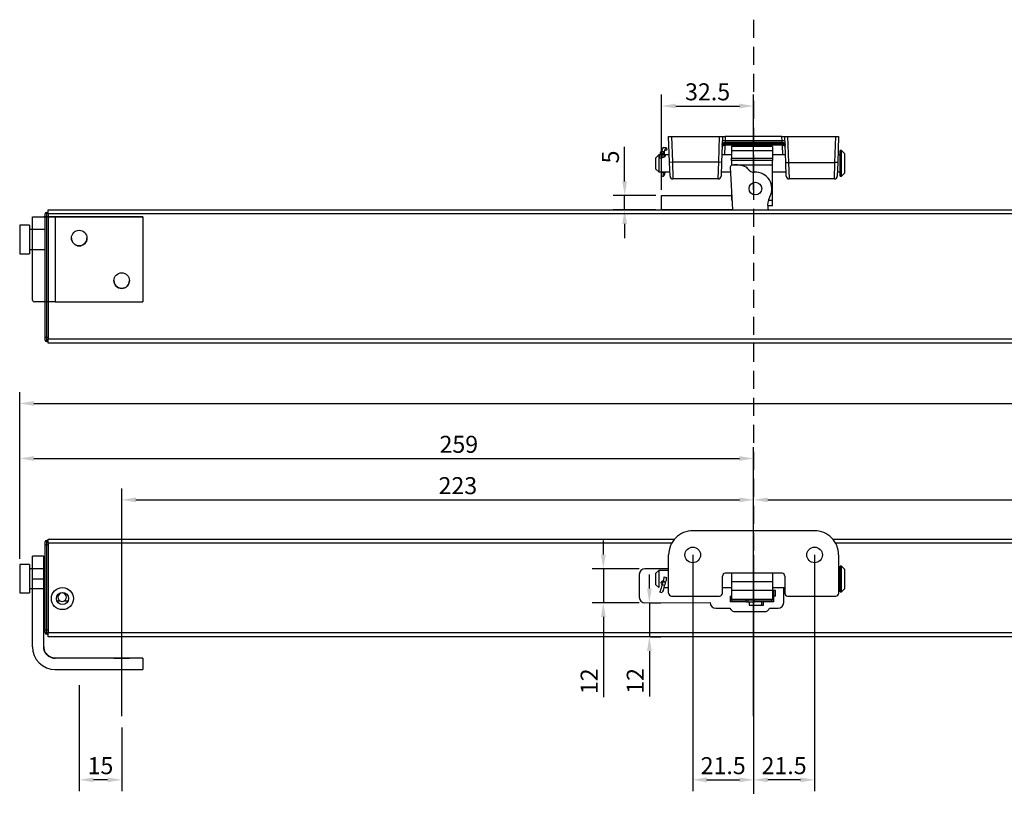
# Model space of a CAD drawing. Extents: x 0 to 1793, y 0 to 3114.
# Drawn here: x 378 to 726, y 1574 to 1849 of the extents above; entities that cross this region are included whole.
import ezdxf

# ---------------------------------------------------------------- set-up
doc = ezdxf.new("R2010")
doc.units = 0
doc.header["$MEASUREMENT"] = 0
doc.header["$PDSIZE"] = -1
doc.linetypes.add('CENTER', pattern=[2, 1.25, -0.25, 0.25, -0.25])
doc.linetypes.add('HIDDEN', pattern=[9.525, 6.35, -3.175])
doc.layers.get('0').update_dxf_attribs({"linetype": 'CONTINUOUS'})
doc.layers.get('DEFPOINTS').update_dxf_attribs({"linetype": 'CONTINUOUS'})
for name, color, linetype in [('CHAIN', 74, 'CONTINUOUS'), ('CHAIN_BRACKET', 30, 'CONTINUOUS'), ('DIM', 1, 'CONTINUOUS'), ('MOTOR', 150, 'CONTINUOUS'), ('MOTOR_BRACKET', 30, 'CONTINUOUS')]:
    doc.layers.add(name, color=color, linetype=linetype)
doc.styles.add('ROMANS', font='romans.shx', dxfattribs={"width": 0.8})
doc.dimstyles.new('1. WINDOWMASTER', dxfattribs={"dimscale": 2, "dimtxt": 3, "dimasz": 2.5, "dimexe": 2, "dimexo": 1, "dimgap": 1, "dimtad": 1, "dimdec": 1, "dimrnd": 0.5, "dimdsep": 46, "dimtxsty": 'ROMANS', "dimcen": 1, "dimclrd": 252, "dimclre": 252, "dimclrt": 1, "dimadec": 0, "dimazin": 0, "dimtfac": 1, "dimtdec": 1, "dimtmove": 0, "dimatfit": 0, "dimfxl": 1, "dimtfillclr": 2, "dimtolj": 1, "dimtzin": 0, "dimlwd": -1, "dimlwe": -1, "dimarcsym": 0})

# ---------------------------------------------------------------- blocks, each defined once
blk = doc.blocks.new('*D63')
at = {"layer": 'DEFPOINTS', "color": 0, "linetype": 'CENTER', "ltscale": 5, "transparency": 16777216}
for p in [(399.45, 1616.28), (414.45, 1601.28), (399.45, 1580.85)]:
    blk.add_point(p, dxfattribs=at)
at = {"layer": 'DIM', "color": 252, "ltscale": 5, "transparency": 16777216}
for p, q in [((399.45, 1614.28), (399.45, 1576.85)), ((414.45, 1599.28), (414.45, 1576.85)), ((409.45, 1580.85), (404.45, 1580.85))]:
    blk.add_line(p, q, dxfattribs=at)
at = {"layer": 'DIM', "color": 252, "linetype": 'CENTER', "ltscale": 5, "transparency": 16777216}
for points in [[(404.45, 1581.68), (404.45, 1580.02), (399.45, 1580.85)], [(409.45, 1581.68), (409.45, 1580.02), (414.45, 1580.85)]]:
    blk.add_solid(points, dxfattribs=at)
at = {"layer": 'DIM', "color": 1, "linetype": 'CENTER', "ltscale": 5, "transparency": 16777216, "insert": (406.95, 1585.85), "char_height": 6, "attachment_point": 5, "style": 'ROMANS'}
blk.add_mtext('\\A1;15', dxfattribs=at)
blk = doc.blocks.new('*D64')
at = {"layer": 'DEFPOINTS', "color": 0, "linetype": 'CENTER', "ltscale": 5, "transparency": 16777216}
for p in [(637.45, 1679.6), (414.45, 1601.28), (637.45, 1601.64)]:
    blk.add_point(p, dxfattribs=at)
at = {"layer": 'DIM', "color": 252, "ltscale": 5, "transparency": 16777216}
for p, q in [((414.45, 1603.28), (414.45, 1683.6)), ((637.45, 1603.64), (637.45, 1683.6)), ((419.45, 1679.6), (632.45, 1679.6))]:
    blk.add_line(p, q, dxfattribs=at)
at = {"layer": 'DIM', "color": 252, "linetype": 'CENTER', "ltscale": 5, "transparency": 16777216}
for points in [[(419.45, 1680.43), (419.45, 1678.76), (414.45, 1679.6)], [(632.45, 1680.43), (632.45, 1678.76), (637.45, 1679.6)]]:
    blk.add_solid(points, dxfattribs=at)
at = {"layer": 'DIM', "color": 1, "linetype": 'CENTER', "ltscale": 5, "transparency": 16777216, "insert": (533.07, 1684.6), "char_height": 6, "attachment_point": 5, "style": 'ROMANS'}
blk.add_mtext('\\A1;223', dxfattribs=at)
blk = doc.blocks.new('*D65')
at = {"layer": 'DEFPOINTS', "color": 0, "linetype": 'CENTER', "ltscale": 5, "transparency": 16777216}
for p in [(637.45, 1694.18), (637.45, 1659.2), (378.45, 1656.78)]:
    blk.add_point(p, dxfattribs=at)
at = {"layer": 'DIM', "color": 252, "ltscale": 5, "transparency": 16777216}
for p, q in [((378.45, 1658.78), (378.45, 1698.18)), ((637.45, 1661.2), (637.45, 1698.18)), ((383.45, 1694.18), (632.45, 1694.18))]:
    blk.add_line(p, q, dxfattribs=at)
at = {"layer": 'DIM', "color": 252, "linetype": 'CENTER', "ltscale": 5, "transparency": 16777216}
for points in [[(383.45, 1695.02), (383.45, 1693.35), (378.45, 1694.18)], [(632.45, 1695.02), (632.45, 1693.35), (637.45, 1694.18)]]:
    blk.add_solid(points, dxfattribs=at)
at = {"layer": 'DIM', "color": 1, "linetype": 'CENTER', "ltscale": 5, "transparency": 16777216, "insert": (533.41, 1699.18), "char_height": 6, "attachment_point": 5, "style": 'ROMANS'}
blk.add_mtext('\\A1;259', dxfattribs=at)
blk = doc.blocks.new('*D66')
at = {"layer": 'DEFPOINTS', "color": 0, "linetype": 'CENTER', "ltscale": 5, "transparency": 16777216}
for p in [(615.95, 1662.18), (637.45, 1662.21), (637.45, 1580.85)]:
    blk.add_point(p, dxfattribs=at)
at = {"layer": 'DIM', "color": 252, "ltscale": 5, "transparency": 16777216}
for p, q in [((615.95, 1660.18), (615.95, 1576.85)), ((637.45, 1660.21), (637.45, 1576.85)), ((620.95, 1580.85), (632.45, 1580.85))]:
    blk.add_line(p, q, dxfattribs=at)
at = {"layer": 'DIM', "color": 252, "linetype": 'CENTER', "ltscale": 5, "transparency": 16777216}
for points in [[(620.95, 1581.68), (620.95, 1580.02), (615.95, 1580.85)], [(632.45, 1581.68), (632.45, 1580.02), (637.45, 1580.85)]]:
    blk.add_solid(points, dxfattribs=at)
at = {"layer": 'DIM', "color": 1, "linetype": 'CENTER', "ltscale": 5, "transparency": 16777216, "insert": (626.7, 1585.85), "char_height": 6, "attachment_point": 5, "style": 'ROMANS'}
blk.add_mtext('\\A1;21.5', dxfattribs=at)
blk = doc.blocks.new('*D67')
at = {"layer": 'DEFPOINTS', "color": 0, "linetype": 'CENTER', "ltscale": 5, "transparency": 16777216}
for p in [(637.45, 1662.18), (658.95, 1662.18), (637.45, 1580.85)]:
    blk.add_point(p, dxfattribs=at)
at = {"layer": 'DIM', "color": 252, "ltscale": 5, "transparency": 16777216}
for p, q in [((637.45, 1660.18), (637.45, 1576.85)), ((658.95, 1660.18), (658.95, 1576.85)), ((653.95, 1580.85), (642.45, 1580.85))]:
    blk.add_line(p, q, dxfattribs=at)
at = {"layer": 'DIM', "color": 252, "linetype": 'CENTER', "ltscale": 5, "transparency": 16777216}
for points in [[(642.45, 1581.68), (642.45, 1580.02), (637.45, 1580.85)], [(653.95, 1581.68), (653.95, 1580.02), (658.95, 1580.85)]]:
    blk.add_solid(points, dxfattribs=at)
at = {"layer": 'DIM', "color": 1, "linetype": 'CENTER', "ltscale": 5, "transparency": 16777216, "insert": (648.2, 1585.85), "char_height": 6, "attachment_point": 5, "style": 'ROMANS'}
blk.add_mtext('\\A1;21.5', dxfattribs=at)
blk = doc.blocks.new('*D92')
at = {"layer": 'DEFPOINTS', "color": 0, "linetype": 'CENTER', "ltscale": 5, "transparency": 16777216}
for p in [(604.95, 1786.91), (591.92, 1781.91), (604.95, 1781.91)]:
    blk.add_point(p, dxfattribs=at)
at = {"layer": 'DIM', "color": 252, "ltscale": 5, "transparency": 16777216}
for p, q in [((591.92, 1791.91), (591.92, 1804.11)), ((602.95, 1786.91), (587.92, 1786.91)), ((591.92, 1781.91), (591.92, 1786.91)), ((602.95, 1781.91), (587.92, 1781.91)), ((591.92, 1776.91), (591.92, 1771.91))]:
    blk.add_line(p, q, dxfattribs=at)
at = {"layer": 'DIM', "color": 252, "linetype": 'CENTER', "ltscale": 5, "transparency": 16777216}
for points in [[(591.09, 1791.91), (592.76, 1791.91), (591.92, 1786.91)], [(591.09, 1776.91), (592.76, 1776.91), (591.92, 1781.91)]]:
    blk.add_solid(points, dxfattribs=at)
at = {"layer": 'DIM', "color": 1, "linetype": 'CENTER', "ltscale": 5, "transparency": 16777216, "insert": (586.92, 1800.51), "char_height": 6, "attachment_point": 5, "rotation": 90, "style": 'ROMANS'}
blk.add_mtext('\\A1;5', dxfattribs=at)
blk = doc.blocks.new('*D93')
at = {"layer": 'DEFPOINTS', "color": 0, "linetype": 'CENTER', "ltscale": 5, "transparency": 16777216}
for p in [(637.45, 1818.49), (604.95, 1786.91), (637.45, 1786.91)]:
    blk.add_point(p, dxfattribs=at)
at = {"layer": 'DIM', "color": 252, "ltscale": 5, "transparency": 16777216}
for p, q in [((604.95, 1788.91), (604.95, 1822.49)), ((637.45, 1788.91), (637.45, 1822.49)), ((609.95, 1818.49), (632.45, 1818.49))]:
    blk.add_line(p, q, dxfattribs=at)
at = {"layer": 'DIM', "color": 252, "linetype": 'CENTER', "ltscale": 5, "transparency": 16777216}
for points in [[(609.95, 1819.32), (609.95, 1817.65), (604.95, 1818.49)], [(632.45, 1819.32), (632.45, 1817.65), (637.45, 1818.49)]]:
    blk.add_solid(points, dxfattribs=at)
at = {"layer": 'DIM', "color": 1, "linetype": 'CENTER', "ltscale": 5, "transparency": 16777216, "insert": (621.2, 1823.49), "char_height": 6, "attachment_point": 5, "style": 'ROMANS'}
blk.add_mtext('\\A1;32.5', dxfattribs=at)
blk = doc.blocks.new('*D94')
at = {"layer": 'DEFPOINTS', "color": 0, "linetype": 'CENTER', "ltscale": 5, "transparency": 16777216}
for p in [(599.08, 1643.28), (599.08, 1631.28), (600.66, 1631.28)]:
    blk.add_point(p, dxfattribs=at)
at = {"layer": 'DIM', "color": 252, "ltscale": 5, "transparency": 16777216}
for p, q in [((600.66, 1648.28), (600.66, 1653.28)), ((600.66, 1643.28), (600.66, 1631.28)), ((601.08, 1643.28), (604.66, 1643.28)), ((601.08, 1631.28), (604.66, 1631.28)), ((600.66, 1626.28), (600.66, 1610.19))]:
    blk.add_line(p, q, dxfattribs=at)
at = {"layer": 'DIM', "color": 252, "linetype": 'CENTER', "ltscale": 5, "transparency": 16777216}
for points in [[(599.82, 1648.28), (601.49, 1648.28), (600.66, 1643.28)], [(599.82, 1626.28), (601.49, 1626.28), (600.66, 1631.28)]]:
    blk.add_solid(points, dxfattribs=at)
at = {"layer": 'DIM', "color": 1, "linetype": 'CENTER', "ltscale": 5, "transparency": 16777216, "insert": (595.66, 1615.73), "char_height": 6, "attachment_point": 5, "rotation": 90, "style": 'ROMANS'}
blk.add_mtext('\\A1;12', dxfattribs=at)
blk = doc.blocks.new('*D95')
at = {"layer": 'DEFPOINTS', "color": 0, "linetype": 'CENTER', "ltscale": 5, "transparency": 16777216}
for p in [(599.08, 1655.28), (584.41, 1643.28), (599.08, 1643.28)]:
    blk.add_point(p, dxfattribs=at)
at = {"layer": 'DIM', "color": 252, "ltscale": 5, "transparency": 16777216}
for p, q in [((584.41, 1660.28), (584.41, 1665.28)), ((597.08, 1655.28), (580.41, 1655.28)), ((584.41, 1655.28), (584.41, 1643.28)), ((597.08, 1643.28), (580.41, 1643.28)), ((584.41, 1638.28), (584.41, 1610.05))]:
    blk.add_line(p, q, dxfattribs=at)
at = {"layer": 'DIM', "color": 252, "linetype": 'CENTER', "ltscale": 5, "transparency": 16777216}
for points in [[(583.57, 1660.28), (585.24, 1660.28), (584.41, 1655.28)], [(583.57, 1638.28), (585.24, 1638.28), (584.41, 1643.28)]]:
    blk.add_solid(points, dxfattribs=at)
at = {"layer": 'DIM', "color": 1, "linetype": 'CENTER', "ltscale": 5, "transparency": 16777216, "insert": (579.41, 1615.6), "char_height": 6, "attachment_point": 5, "rotation": 90, "style": 'ROMANS'}
blk.add_mtext('\\A1;12', dxfattribs=at)
blk = doc.blocks.new('Mbracket_12')
at = {"layer": 'MOTOR_BRACKET', "linetype": 'Continuous'}
for p, q in [((381.95, 2526.41), (378.45, 2526.41)), ((378.45, 2526.41), (378.45, 2516.41)), ((381.95, 2526.41), (381.95, 2516.41)), ((382.95, 2529.41), (386.95, 2529.41)), ((382.95, 2529.41), (382.95, 2529.41)), ((382.95, 2500.02), (382.95, 2529.41)), ((390.95, 2529.41), (390.95, 2499.41)), ((390.95, 2529.41), (421.95, 2529.41)), ((421.95, 2529.41), (390.95, 2529.41)), ((421.95, 2529.41), (421.95, 2499.41)), ((421.95, 2529.41), (421.95, 2529.41)), ((387.45, 2524.91), (381.95, 2524.91)), ((378.45, 2516.41), (381.95, 2516.41)), ((381.95, 2517.91), (387.45, 2517.91)), ((390.95, 2499.41), (421.95, 2499.41))]:
    blk.add_line(p, q, dxfattribs=at)
at = {"layer": 'MOTOR_BRACKET', "linetype": 'Continuous', "flags": 128}
for points in [[(382.95, 2529.41), (383.11, 2529.41), (383.56, 2529.41), (384.3, 2529.41), (385.3, 2529.41), (386.51, 2529.41), (387.89, 2529.41), (389.39, 2529.41), (390.95, 2529.41)], [(390.95, 2529.41), (390.17, 2529.41), (389.42, 2529.41), (388.73, 2529.41), (388.13, 2529.41), (387.63, 2529.41), (387.26, 2529.41), (387.03, 2529.41), (386.95, 2529.41)], [(382.95, 2500.02), (383.23, 2499.5), (383.73, 2499.41)], [(390.95, 2499.41), (389.83, 2499.41), (388.73, 2499.41), (387.68, 2499.41), (386.68, 2499.41), (385.78, 2499.41), (384.97, 2499.41), (384.29, 2499.41), (383.73, 2499.41)]]:
    blk.add_lwpolyline(points, dxfattribs=at)
at = {"layer": 'MOTOR_BRACKET', "linetype": 'Continuous'}
for centre in [(399.45, 2521.91), (414.45, 2506.91)]:
    blk.add_circle(centre, 2.75, dxfattribs=at)
for centre in [(399.45, 2521.91), (414.45, 2506.91)]:
    blk.add_arc(centre, 2.75, 180, 0, dxfattribs=at)
blk = doc.blocks.new('Mbracket_13')
at = {"layer": 'MOTOR_BRACKET', "linetype": 'Continuous'}
for p, q in [((386.95, 2409.78), (382.95, 2409.78)), ((382.95, 2401.78), (382.95, 2409.78)), ((386.95, 2401.78), (386.95, 2409.78)), ((381.95, 2406.78), (378.45, 2406.78)), ((378.45, 2406.78), (378.45, 2401.78)), ((381.95, 2406.78), (381.95, 2401.78)), ((387.45, 2405.28), (381.95, 2405.28)), ((378.45, 2401.78), (378.45, 2396.78)), ((381.95, 2401.78), (381.95, 2396.78)), ((382.95, 2401.78), (386.95, 2401.78)), ((382.95, 2377.78), (382.95, 2401.78)), ((386.95, 2377.78), (386.95, 2401.78)), ((381.95, 2398.28), (387.45, 2398.28)), ((378.45, 2396.78), (381.95, 2396.78)), ((421.95, 2373.78), (390.95, 2373.78)), ((390.95, 2373.78), (390.95, 2373.78)), ((421.95, 2373.78), (390.95, 2373.78)), ((421.95, 2373.78), (421.95, 2369.78)), ((421.95, 2373.78), (421.95, 2373.78)), ((390.95, 2369.78), (421.95, 2369.78))]:
    blk.add_line(p, q, dxfattribs=at)
at = {"layer": 'MOTOR_BRACKET', "linetype": 'Continuous', "flags": 128}
for points in [[(382.95, 2377.78), (383.11, 2376.22), (383.56, 2374.72), (384.3, 2373.33), (385.3, 2372.12), (386.51, 2371.13), (387.89, 2370.39), (389.39, 2369.93), (390.95, 2369.78)], [(390.95, 2373.78), (390.17, 2373.85), (389.42, 2374.08), (388.73, 2374.45), (388.13, 2374.95), (387.63, 2375.55), (387.26, 2376.25), (387.03, 2377), (386.95, 2377.78)]]:
    blk.add_lwpolyline(points, dxfattribs=at)
at = {"layer": 'MOTOR_BRACKET', "linetype": 'Continuous'}
for start, end in [(180, 239.3774), (239.3771, 270)]:
    blk.add_arc((390.95, 2377.78), 4, start, end, dxfattribs=at)
blk = doc.blocks.new('chain_4')
at = {"layer": 'CHAIN_BRACKET', "linetype": 'Continuous'}
for p, q in [((607.77, 2548.72), (607.45, 2557.76)), ((607.45, 2557.76), (608.45, 2557.76)), ((608.45, 2557.76), (608.77, 2548.76)), ((608.45, 2557.76), (625.45, 2557.76)), ((625.14, 2548.76), (625.45, 2557.76)), ((625.45, 2557.76), (626.45, 2557.76)), ((626.45, 2557.76), (626.14, 2548.72)), ((626.45, 2557.76), (627.45, 2557.76)), ((627.45, 2557.76), (627.4, 2556.34)), ((647.45, 2557.76), (627.45, 2557.76)), ((647.5, 2556.34), (647.45, 2557.76)), ((647.45, 2557.76), (648.45, 2557.76)), ((648.78, 2548.55), (648.45, 2557.76)), ((648.45, 2557.76), (649.45, 2557.76)), ((649.45, 2557.76), (649.78, 2548.55)), ((649.45, 2557.76), (666.45, 2557.76)), ((666.13, 2548.55), (666.45, 2557.76)), ((666.45, 2557.76), (667.45, 2557.76)), ((667.45, 2557.76), (667.13, 2548.55)), ((606.58, 2553.77), (605.72, 2553.9)), ((627.32, 2554.71), (627.2, 2551.26)), ((627.34, 2555.3), (627.32, 2555.01)), ((647.58, 2555.01), (627.32, 2555.01)), ((627.32, 2555.01), (627.32, 2554.71)), ((647.58, 2554.71), (627.32, 2554.71)), ((627.36, 2555.66), (627.34, 2555.3)), ((627.34, 2555.3), (647.56, 2555.3)), ((627.4, 2556.34), (627.36, 2555.66)), ((647.55, 2555.66), (627.36, 2555.66)), ((627.4, 2556.34), (647.5, 2556.34)), ((647.55, 2555.66), (647.5, 2556.34)), ((647.56, 2555.3), (647.55, 2555.66)), ((647.58, 2555.01), (647.56, 2555.3)), ((647.58, 2554.71), (647.58, 2555.01)), ((647.71, 2551.26), (647.58, 2554.71)), ((603.97, 2551.26), (602.97, 2550.26)), ((604.29, 2551.26), (603.97, 2551.26)), ((603.97, 2551.26), (603.97, 2545.26)), ((605.69, 2552.28), (604.83, 2552.41)), ((605.9, 2551.57), (605.93, 2551.57)), ((605.9, 2550.46), (605.9, 2551.52)), ((605.93, 2551.57), (605.95, 2551.63)), ((605.93, 2551.57), (605.93, 2550.47)), ((605.95, 2550.48), (605.95, 2551.63)), ((607.68, 2551.26), (605.95, 2551.26)), ((629.58, 2551.26), (626.23, 2551.26)), ((648.68, 2551.26), (644.08, 2551.26)), ((667.97, 2551.26), (667.23, 2551.26)), ((668.47, 2552.76), (667.97, 2552.76)), ((667.97, 2543.76), (667.97, 2552.76)), ((669.47, 2551.76), (668.47, 2552.76)), ((668.47, 2543.76), (668.47, 2552.76)), ((669.47, 2551.76), (669.47, 2544.76)), ((602.97, 2546.26), (602.97, 2550.26)), ((604.18, 2550.21), (605.04, 2550.08)), ((607.77, 2548.72), (608.77, 2548.76)), ((607.94, 2543.72), (607.77, 2548.72)), ((608.77, 2548.76), (608.94, 2542.76)), ((608.77, 2548.76), (625.14, 2548.76)), ((624.96, 2542.76), (625.14, 2548.76)), ((625.14, 2548.76), (626.14, 2548.72)), ((626.14, 2548.72), (625.96, 2543.72)), ((648.94, 2543.72), (648.78, 2548.55)), ((649.78, 2548.55), (666.13, 2548.55)), ((649.78, 2548.55), (649.94, 2542.76)), ((665.96, 2542.76), (666.13, 2548.55)), ((667.13, 2548.55), (666.96, 2543.72)), ((602.97, 2546.26), (603.97, 2545.26)), ((603.97, 2545.26), (607.89, 2545.26)), ((605.88, 2545.13), (606.01, 2545.11)), ((606.01, 2545.11), (606.01, 2545.26)), ((626.02, 2545.26), (629.27, 2545.26)), ((644.08, 2545.26), (648.89, 2545.26)), ((667.02, 2545.26), (667.97, 2545.26)), ((667.97, 2543.76), (668.47, 2543.76)), ((668.47, 2543.76), (669.47, 2544.76)), ((624.96, 2542.76), (608.94, 2542.76)), ((665.96, 2542.76), (649.94, 2542.76))]:
    blk.add_line(p, q, dxfattribs=at)
at = {"layer": 'CHAIN_BRACKET', "linetype": 'Continuous', "flags": 128}
for points in [[(605.11, 2552.37), (605.19, 2552.83), (605.33, 2553.34), (605.49, 2553.72), (605.66, 2553.89), (605.72, 2553.9)], [(605.93, 2551.57), (605.96, 2552.12), (606.05, 2552.7), (606.19, 2553.21), (606.36, 2553.59), (606.52, 2553.76), (606.66, 2553.72), (606.75, 2553.45), (606.78, 2553.01)], [(626.32, 2554.04), (626.35, 2554.18), (626.41, 2554.3), (626.5, 2554.42), (626.63, 2554.52), (626.78, 2554.61), (626.95, 2554.67), (627.13, 2554.7), (627.32, 2554.71)], [(626.35, 2554.63), (626.37, 2554.76), (626.43, 2554.89), (626.52, 2555.01), (626.65, 2555.11), (626.8, 2555.19), (626.97, 2555.25), (627.15, 2555.29), (627.34, 2555.3)], [(626.36, 2554.99), (626.38, 2555.13), (626.44, 2555.25), (626.53, 2555.37), (626.66, 2555.47), (626.81, 2555.56), (626.98, 2555.62), (627.17, 2555.65), (627.36, 2555.66)], [(626.4, 2556.34), (626.42, 2556.34), (626.48, 2556.35), (626.57, 2556.35), (626.7, 2556.35), (626.85, 2556.35), (627.02, 2556.35), (627.21, 2556.34), (627.4, 2556.34)], [(647.5, 2556.34), (647.7, 2556.34), (647.89, 2556.35), (648.06, 2556.35), (648.21, 2556.35), (648.34, 2556.35), (648.43, 2556.35), (648.48, 2556.34), (648.5, 2556.34)], [(647.55, 2555.66), (647.74, 2555.65), (647.93, 2555.62), (648.1, 2555.56), (648.25, 2555.47), (648.37, 2555.37), (648.47, 2555.25), (648.53, 2555.13), (648.55, 2554.99)], [(647.56, 2555.3), (647.76, 2555.29), (647.94, 2555.25), (648.11, 2555.19), (648.26, 2555.11), (648.39, 2555.01), (648.48, 2554.89), (648.54, 2554.76), (648.56, 2554.63)], [(647.58, 2554.71), (647.78, 2554.7), (647.96, 2554.67), (648.13, 2554.61), (648.28, 2554.52), (648.41, 2554.42), (648.5, 2554.3), (648.56, 2554.18), (648.58, 2554.04)], [(604.83, 2552.41), (604.77, 2552.4), (604.61, 2552.23), (604.44, 2551.85), (604.3, 2551.34), (604.21, 2550.76), (604.18, 2550.21)], [(605.9, 2551.52), (605.87, 2551.96), (605.77, 2552.23), (605.63, 2552.28), (605.47, 2552.1), (605.31, 2551.72), (605.17, 2551.21), (605.07, 2550.63), (605.04, 2550.08)], [(605.06, 2550.14), (605.07, 2550.43), (605.12, 2550.89), (605.22, 2551.35), (605.32, 2551.7), (605.41, 2551.9), (605.45, 2551.97), (605.45, 2551.97)], [(605.95, 2551.11), (606.01, 2551.09), (606.18, 2551.02), (606.26, 2550.91), (606.25, 2550.77), (606.16, 2550.63), (606, 2550.5), (605.77, 2550.4), (605.5, 2550.36), (605.24, 2550.38), (605.06, 2550.44)], [(605.9, 2551.52), (605.82, 2551.44), (605.68, 2551.39), (605.51, 2551.36), (605.34, 2551.37), (605.23, 2551.4)], [(605.95, 2551.63), (605.96, 2551.92), (606.01, 2552.38), (606.1, 2552.84), (606.2, 2553.18), (606.29, 2553.39), (606.33, 2553.46), (606.33, 2553.46)], [(606.78, 2553.01), (606.7, 2552.93), (606.57, 2552.88), (606.4, 2552.85), (606.22, 2552.86), (606.11, 2552.88)], [(648.78, 2548.55), (648.8, 2548.54), (648.85, 2548.54), (648.94, 2548.53), (649.07, 2548.53), (649.22, 2548.53), (649.39, 2548.54), (649.58, 2548.54), (649.78, 2548.55)], [(667.13, 2548.55), (667.11, 2548.54), (667.06, 2548.54), (666.96, 2548.53), (666.84, 2548.53), (666.69, 2548.53), (666.52, 2548.54), (666.33, 2548.54), (666.13, 2548.55)], [(604.95, 2544.95), (604.91, 2544.73), (604.89, 2544.45), (604.92, 2544.17), (605, 2543.98), (605.11, 2543.85), (605.27, 2543.76), (605.45, 2543.74), (605.61, 2543.78), (605.73, 2543.86), (605.82, 2543.95), (605.9, 2544.09), (606, 2544.37), (606.05, 2544.63), (606.07, 2544.91), (606.05, 2545.18), (606.03, 2545.26)], [(605, 2545.26), (604.98, 2545.11), (604.95, 2544.95)], [(605.82, 2544.79), (605.75, 2544.85), (605.63, 2544.91), (605.47, 2544.96), (605.3, 2545), (605.14, 2545.01), (605.02, 2545), (604.96, 2544.97), (604.95, 2544.95)], [(606.01, 2545.11), (606.04, 2545.03), (606.06, 2544.88), (606.05, 2544.69), (606.02, 2544.5), (605.97, 2544.32), (605.91, 2544.19), (605.86, 2544.13), (605.81, 2544.15), (605.78, 2544.25), (605.77, 2544.4), (605.78, 2544.59), (605.82, 2544.79)], [(605.82, 2544.79), (605.84, 2544.87), (605.85, 2544.96), (605.87, 2545.04), (605.88, 2545.13), (605.89, 2545.22), (605.89, 2545.26)], [(605.95, 2545.26), (605.95, 2545.25), (605.96, 2545.2), (605.97, 2545.16), (605.99, 2545.13), (606.01, 2545.11)]]:
    blk.add_lwpolyline(points, dxfattribs=at)
at = {"layer": 'CHAIN_BRACKET', "linetype": 'Continuous'}
for centre, start, end in [((627.32, 2554.01), 90, 178), ((647.58, 2554.01), 2, 90), ((608.94, 2543.76), 182, 270), ((624.96, 2543.76), 270, 358), ((649.94, 2543.76), 182, 270), ((665.96, 2543.76), 270, 358)]:
    blk.add_arc(centre, 1, start, end, dxfattribs=at)
blk = doc.blocks.new('chainb_6')
at = {"layer": 'CHAIN_BRACKET', "linetype": 'Continuous'}
for p, q in [((658.96, 2418.68), (615.95, 2418.68)), ((607.45, 2396.68), (607.45, 2410.18)), ((667.45, 2410.18), (667.45, 2396.68)), ((603.97, 2404.68), (602.97, 2403.68)), ((607.45, 2404.68), (603.97, 2404.68)), ((603.97, 2404.68), (603.97, 2404.27)), ((667.97, 2404.68), (667.45, 2404.68)), ((668.47, 2406.18), (667.97, 2406.18)), ((667.97, 2405.57), (667.97, 2406.18)), ((667.97, 2397.18), (667.97, 2405.57)), ((669.47, 2405.18), (668.47, 2406.18)), ((668.47, 2405.57), (668.47, 2406.18)), ((668.47, 2397.18), (668.47, 2405.57)), ((669.47, 2405.18), (669.47, 2404.71)), ((669.47, 2404.71), (669.47, 2398.18)), ((602.97, 2403.41), (602.97, 2403.68)), ((602.97, 2399.68), (602.97, 2403.41)), ((603.97, 2404.27), (603.97, 2398.68)), ((605.92, 2402.43), (606.78, 2402.21)), ((626.45, 2396.68), (626.45, 2402.68)), ((647.45, 2403.68), (627.45, 2403.68)), ((648.45, 2402.68), (648.45, 2396.68)), ((602.97, 2399.68), (603.97, 2398.68)), ((605.02, 2400.78), (605.02, 2399.75)), ((605.02, 2399.75), (605.04, 2399.86)), ((605.04, 2400.79), (605.04, 2399.86)), ((605.04, 2399.86), (605.07, 2399.85)), ((605.12, 2399.73), (605.98, 2399.51)), ((605.76, 2398.68), (607.45, 2398.68)), ((667.45, 2398.68), (667.97, 2398.68)), ((668.47, 2397.18), (669.47, 2398.18)), ((604.23, 2397.16), (605.1, 2396.94)), ((608.45, 2395.68), (625.45, 2395.68)), ((649.45, 2395.68), (666.45, 2395.68)), ((667.97, 2397.18), (668.47, 2397.18))]:
    blk.add_line(p, q, dxfattribs=at)
at = {"layer": 'CHAIN_BRACKET', "linetype": 'Continuous', "flags": 128}
for points in [[(605.12, 2399.73), (605.19, 2399.77), (605.33, 2400.02), (605.49, 2400.43), (605.66, 2400.97), (605.8, 2401.53), (605.89, 2402.05), (605.92, 2402.43)], [(605.98, 2399.51), (606.05, 2399.55), (606.19, 2399.79), (606.36, 2400.21), (606.52, 2400.74), (606.66, 2401.31), (606.75, 2401.82), (606.78, 2402.21)], [(605.04, 2399.86), (605, 2399.48), (604.91, 2398.96), (604.77, 2398.4), (604.61, 2397.86), (604.44, 2397.44), (604.3, 2397.2), (604.23, 2397.16)], [(605.9, 2399.53), (605.87, 2399.25), (605.77, 2398.74), (605.63, 2398.17), (605.47, 2397.64), (605.31, 2397.22), (605.17, 2396.98), (605.1, 2396.94)]]:
    blk.add_lwpolyline(points, dxfattribs=at)
at = {"layer": 'CHAIN_BRACKET', "linetype": 'Continuous'}
for centre in [(615.95, 2410.18), (658.95, 2410.18)]:
    blk.add_circle(centre, 2.75, dxfattribs=at)
for centre, radius, start, end in [((615.95, 2410.19), 8.49, 89.9856, 180.0144), ((658.96, 2410.19), 8.49, 359.9856, 90.0144), ((605.46, 2400.12), 0.796, 3.6473, 176.4729), ((627.45, 2402.68), 0.999, 89.9856, 180.0144), ((647.46, 2402.68), 0.999, 359.9856, 90.0144), ((608.45, 2396.68), 1, 180.0175, 270.0175), ((625.45, 2396.68), 1, 269.9804, 359.9847), ((649.45, 2396.68), 0.999, 179.9856, 270.0144), ((666.46, 2396.68), 0.999, 269.9856, 0.0144)]:
    blk.add_arc(centre, radius, start, end, dxfattribs=at)
blk = doc.blocks.new('M7')
at = {"layer": 'MOTOR'}
for p, q in [((604.95, 1781.91), (604.95, 1786.91)), ((604.95, 1786.91), (629.58, 1786.91))]:
    blk.add_line(p, q, dxfattribs=at)
at = {"layer": 'MOTOR', "linetype": 'Continuous'}
for p, q in [((386.95, 1779.41), (386.95, 1779.41)), ((387.45, 1779.41), (387.45, 1780.41)), ((387.45, 1736.91), (387.45, 1779.41)), ((387.45, 1779.41), (387.95, 1779.41)), ((387.95, 1780.91), (387.95, 1779.41)), ((387.95, 1780.91), (388.45, 1780.91)), ((387.95, 1779.41), (387.95, 1736.91)), ((388.45, 1779.41), (387.95, 1779.41)), ((388.45, 1781.91), (1036.45, 1781.91)), ((388.45, 1780.41), (388.45, 1781.91)), ((1036.45, 1780.41), (388.45, 1780.41)), ((388.45, 1780.41), (388.45, 1736.41)), ((387.45, 1736.91), (387.95, 1736.91)), ((387.45, 1735.91), (387.45, 1736.91)), ((387.95, 1736.91), (388.45, 1736.91)), ((387.95, 1736.91), (387.95, 1735.41)), ((388.45, 1735.41), (387.95, 1735.41)), ((388.45, 1736.41), (1036.45, 1736.41)), ((388.45, 1734.91), (388.45, 1736.41)), ((1036.45, 1734.91), (388.45, 1734.91))]:
    blk.add_line(p, q, dxfattribs=at)
for centre, start, end in [((387.95, 1780.41), 90, 180), ((387.95, 1735.91), 180, 270)]:
    blk.add_arc(centre, 0.5, start, end, dxfattribs=at)
blk = doc.blocks.new('M8')
at = {"layer": 'MOTOR', "linetype": 'Continuous'}
for p, q in [((387.45, 1663.78), (387.45, 1664.78)), ((387.95, 1665.28), (387.95, 1663.78)), ((387.95, 1665.28), (388.45, 1665.28)), ((388.45, 1665.78), (609.56, 1665.78)), ((388.45, 1664.28), (388.45, 1665.78)), ((665.35, 1665.78), (1036.45, 1665.78)), ((387.45, 1663.78), (387.95, 1663.78)), ((387.45, 1633.78), (387.45, 1663.78)), ((388.45, 1663.78), (387.95, 1663.78)), ((387.95, 1663.78), (387.95, 1633.78)), ((388.45, 1664.28), (388.45, 1632.78)), ((608.51, 1664.28), (388.45, 1664.28)), ((1036.45, 1664.28), (666.4, 1664.28)), ((607.45, 1655.28), (599.08, 1655.28)), ((597.08, 1653.28), (597.08, 1645.28)), ((626.45, 1648.68), (629.58, 1648.68)), ((644.08, 1648.68), (648.45, 1648.68)), ((648.08, 1643.38), (648.08, 1648.68)), ((391.55, 1644.03), (392.63, 1644.03)), ((394.28, 1644.03), (395.56, 1644.03)), ((599.08, 1643.28), (622.08, 1643.38)), ((624.08, 1641.38), (629.08, 1641.38)), ((630.91, 1640.18), (641.25, 1640.18)), ((643.08, 1641.38), (646.08, 1641.38)), ((387.45, 1632.78), (387.45, 1633.78)), ((387.45, 1633.78), (387.95, 1633.78)), ((387.95, 1633.78), (388.45, 1633.78)), ((387.95, 1633.78), (387.95, 1632.28)), ((388.45, 1632.28), (387.95, 1632.28)), ((388.45, 1632.78), (1036.45, 1632.78)), ((388.45, 1631.28), (388.45, 1632.78)), ((1036.45, 1631.28), (388.45, 1631.28))]:
    blk.add_line(p, q, dxfattribs=at)
for radius in [3.9, 2.15]:
    blk.add_circle((393.55, 1644.79), radius, dxfattribs=at)
for centre, radius, start, end in [((387.95, 1664.78), 0.5, 90, 180), ((599.08, 1653.28), 2, 90, 180), ((599.08, 1653.28), 2, 90, 180), ((393.45, 1645.28), 1.5, 303.5573, 236.4427), ((393.45, 1645.28), 1.5, 236.4427, 303.5573), ((599.08, 1645.28), 2, 180, 270), ((624.08, 1643.38), 2, 180, 270), ((630.91, 1642.18), 2, 203.5782, 270), ((641.25, 1642.18), 2, 270, 336.4218), ((646.08, 1643.38), 2, 270, 0), ((387.95, 1632.78), 0.5, 180, 270)]:
    blk.add_arc(centre, radius, start, end, dxfattribs=at)
blk = doc.blocks.new('B7')
at = {"layer": 'CHAIN', "linetype": 'Continuous'}
for p, q in [((644.08, 1804.26), (629.58, 1804.26)), ((629.58, 1804.26), (629.58, 1802.83)), ((644.08, 1804.26), (644.08, 1802.83)), ((629.58, 1802.83), (644.08, 1802.83)), ((629.58, 1802.83), (629.58, 1800.05)), ((629.58, 1800.05), (644.08, 1800.05)), ((629.58, 1799.29), (629.58, 1800.05)), ((644.08, 1802.83), (644.08, 1800.05)), ((644.08, 1800.05), (644.08, 1799.29)), ((629.19, 1796.91), (629.95, 1781.91)), ((644.08, 1799.29), (629.58, 1799.29)), ((629.58, 1799.29), (629.58, 1797.76)), ((629.58, 1797.76), (644.08, 1797.76)), ((629.58, 1797.76), (629.58, 1797.57)), ((644.08, 1797.76), (644.08, 1799.29)), ((644.08, 1785.26), (644.08, 1797.76)), ((629.58, 1789.14), (629.58, 1785.26)), ((629.58, 1785.26), (629.78, 1785.26)), ((644.08, 1783.26), (642.39, 1783.26)), ((642.63, 1785.26), (644.08, 1785.26)), ((644.08, 1783.26), (644.08, 1785.26))]:
    blk.add_line(p, q, dxfattribs=at)
blk.add_circle((638.08, 1789.36), 2.22, dxfattribs=at)
for centre, radius, start, end in [((629.89, 1796.95), 0.7, 99.972, 182.8901), ((631.15, 1789.76), 8, 62.8901, 99.972), ((634.11, 1795.54), 1.5, 33.5827, 62.8901), ((637.65, 1797.89), 2.74, 213.5827, 272.8901), ((638.08, 1789.36), 5.8, 331.2378, 92.8901), ((648.69, 1783.53), 6.3, 151.2378, 194.9273)]:
    blk.add_arc(centre, radius, start, end, dxfattribs=at)
blk = doc.blocks.new('B8')
at = {"layer": 'CHAIN', "linetype": 'Continuous'}
for p, q in [((629.58, 1653.68), (629.58, 1647.79)), ((644.08, 1650.73), (629.58, 1650.73)), ((644.08, 1653.68), (644.08, 1647.79)), ((629.58, 1647.79), (644.08, 1647.79)), ((629.58, 1647.79), (629.58, 1644.53)), ((644.08, 1647.79), (644.08, 1644.53)), ((644.52, 1647.68), (644.08, 1647.68)), ((644.52, 1645.68), (644.52, 1647.68)), ((645.16, 1647.68), (644.52, 1647.68)), ((645.16, 1645.68), (645.16, 1647.68)), ((629.19, 1645.68), (629.19, 1643.68)), ((629.19, 1645.68), (629.58, 1645.68)), ((629.77, 1643.68), (629.19, 1643.68)), ((629.58, 1644.53), (644.08, 1644.53)), ((629.58, 1644.18), (629.58, 1644.53)), ((644.08, 1644.18), (629.58, 1644.18)), ((629.77, 1644.18), (629.77, 1643.68)), ((634.8, 1643.68), (629.77, 1643.68)), ((634.8, 1643.68), (634.8, 1644.18)), ((634.8, 1643.68), (635.36, 1643.68)), ((635.36, 1644.18), (635.36, 1643.68)), ((635.36, 1643.68), (637.79, 1643.68)), ((635.86, 1643.68), (635.86, 1642.43)), ((637.79, 1643.68), (637.79, 1644.18)), ((643.88, 1643.68), (637.79, 1643.68)), ((640.31, 1642.43), (640.31, 1643.68)), ((640.95, 1642.43), (640.95, 1643.68)), ((643.88, 1643.68), (643.88, 1644.18)), ((644.52, 1643.68), (643.88, 1643.68)), ((644.52, 1645.68), (644.08, 1645.68)), ((644.52, 1645.68), (644.08, 1645.68)), ((644.08, 1644.53), (644.08, 1644.18)), ((644.52, 1643.68), (644.52, 1645.68)), ((645.16, 1645.68), (644.52, 1645.68)), ((635.86, 1642.43), (639.89, 1642.43)), ((639.89, 1642.43), (640.31, 1642.43)), ((640.31, 1642.43), (640.95, 1642.43))]:
    blk.add_line(p, q, dxfattribs=at)
blk = doc.blocks.new('*D233')
at = {"layer": 'DEFPOINTS', "color": 0, "linetype": 'CENTER', "ltscale": 5, "transparency": 16777216}
for p in [(1010.45, 1679.6), (637.45, 1668.68), (1010.45, 1623.78)]:
    blk.add_point(p, dxfattribs=at)
at = {"layer": 'DIM', "color": 252, "ltscale": 5, "transparency": 16777216}
for p, q in [((637.45, 1670.68), (637.45, 1683.6)), ((1010.45, 1625.78), (1010.45, 1683.6)), ((642.45, 1679.6), (1005.45, 1679.6))]:
    blk.add_line(p, q, dxfattribs=at)
at = {"layer": 'DIM', "color": 252, "linetype": 'CENTER', "ltscale": 5, "transparency": 16777216}
for points in [[(642.45, 1680.43), (642.45, 1678.76), (637.45, 1679.6)], [(1005.45, 1680.43), (1005.45, 1678.76), (1010.45, 1679.6)]]:
    blk.add_solid(points, dxfattribs=at)
at = {"layer": 'DIM', "color": 1, "linetype": 'CENTER', "ltscale": 5, "transparency": 16777216, "insert": (823.95, 1684.6), "char_height": 6, "attachment_point": 5, "style": 'ROMANS'}
blk.add_mtext('\\A1;373', dxfattribs=at)

msp = doc.modelspace()

# ---------------------------------------------------------------- linework, layer by layer
at = {"linetype": 'HIDDEN'}
msp.add_line((637.45, 1848.93), (637.45, 1574.34), dxfattribs=at)
msp.add_line((629.95, 1781.91), (604.95, 1781.91))
at = {"color": 252}
for p, q in [((378.45, 1658.78), (378.45, 1717.59)), ((383.45, 1713.59), (1041.45, 1713.59)), ((637.45, 1603.28), (637.45, 1683.6))]:
    msp.add_line(p, q, dxfattribs=at)
at = {"linetype": 'CENTER'}
msp.add_line((414.45, 1613.99), (414.45, 1628.45), dxfattribs=at)
at = {"color": 7, "linetype": 'Continuous', "flags": 128}
msp.add_lwpolyline([(411.7, 1623.78), (411.89, 1623.78), (412.42, 1623.78), (413.23, 1623.78), (414.2, 1623.78), (415.21, 1623.78), (416.11, 1623.78), (416.79, 1623.78), (417.16, 1623.78), (417.16, 1623.78), (416.79, 1623.78), (416.11, 1623.78), (415.21, 1623.78), (414.2, 1623.78), (413.23, 1623.78), (412.42, 1623.78), (411.89, 1623.78), (411.7, 1623.78)], dxfattribs=at)
at = {"color": 7, "linetype": 'Continuous'}
msp.add_circle((615.95, 1660.18), 2.75, dxfattribs=at)
at = {"color": 252}
msp.add_solid([(383.45, 1714.42), (383.45, 1712.75), (378.45, 1713.59)], dxfattribs=at)

# ---------------------------------------------------------------- block references
at = {"layer": 'CHAIN', "linetype": 'Continuous'}
for name in ['B7', 'B8']:
    msp.add_blockref(name, (0, 0), dxfattribs=at)
at = {"layer": 'CHAIN_BRACKET', "linetype": 'Continuous'}
for name, p in [('chain_4', (0, -750)), ('M7', (0, 0)), ('chainb_6', (0, -750)), ('M8', (0, 0))]:
    msp.add_blockref(name, p, dxfattribs=at)
at = {"layer": 'MOTOR_BRACKET', "linetype": 'Continuous'}
for name in ['Mbracket_12', 'Mbracket_13']:
    msp.add_blockref(name, (0, -750), dxfattribs=at)

# ---------------------------------------------------------------- dimensions: what is measured, and where the dimension line sits
at = {"layer": 'DIM', "linetype": 'CENTER', "ltscale": 5}
for base, p1, p2, picture, middle in [((637.45, 1818.49), (604.95, 1786.91), (637.45, 1786.91), '*D93', (621.2, 1823.49)), ((1010.45, 1679.6), (637.45, 1668.68), (1010.45, 1623.78), '*D233', (823.95, 1684.6)), ((637.45, 1580.85), (615.95, 1662.18), (637.45, 1662.21), '*D66', (626.7, 1585.85)), ((637.45, 1580.85), (658.95, 1662.18), (637.45, 1662.18), '*D67', (648.2, 1585.85))]:
    dim = msp.add_linear_dim(base=base, p1=p1, p2=p2, dimstyle='1. WINDOWMASTER', dxfattribs=at)
    dim.commit()
    dim.dimension.update_dxf_attribs({"geometry": picture, "text_midpoint": middle})
for base, p1, p2, picture, middle in [((591.92, 1781.91), (604.95, 1786.91), (604.95, 1781.91), '*D92', (591.92, 1800.51)), ((584.41, 1643.28), (599.08, 1655.28), (599.08, 1643.28), '*D95', (584.41, 1615.6))]:
    dim = msp.add_linear_dim(base=base, p1=p1, p2=p2, angle=90, dimstyle='1. WINDOWMASTER', dxfattribs=at)
    dim.commit()
    dim.dimension.update_dxf_attribs({"geometry": picture, "text_midpoint": middle, "dimtype": 160})
for base, p1, p2, picture, middle in [((637.45, 1694.18), (378.45, 1656.78), (637.45, 1659.2), '*D65', (533.41, 1694.18)), ((637.45, 1679.6), (414.45, 1601.28), (637.45, 1601.64), '*D64', (533.07, 1679.6)), ((399.45, 1580.85), (414.45, 1601.28), (399.45, 1616.28), '*D63', (406.95, 1580.85))]:
    dim = msp.add_linear_dim(base=base, p1=p1, p2=p2, dimstyle='1. WINDOWMASTER', dxfattribs=at)
    dim.commit()
    dim.dimension.update_dxf_attribs({"geometry": picture, "text_midpoint": middle, "dimtype": 160})
dim = msp.add_linear_dim(base=(600.66, 1631.28), p1=(599.08, 1643.28), p2=(599.08, 1631.28), angle=90, dimstyle='1. WINDOWMASTER', dxfattribs=at)
dim.commit()
dim.dimension.update_dxf_attribs({"geometry": '*D94', "text_midpoint": (595.66, 1615.73)})

doc.saveas('drawing.dxf')
